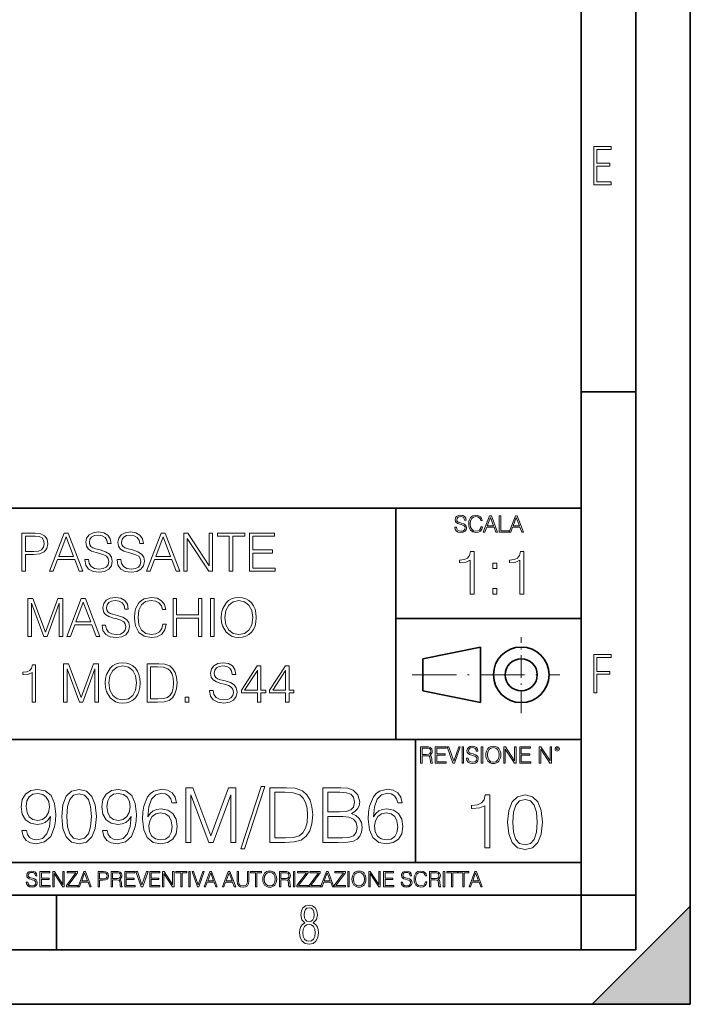
# Model space of a CAD drawing. Extents: x 0 to 420, y 0 to 297.
# Drawn here: x 359 to 420, y 0 to 90 of the extents above; entities that cross this region are included whole.
import ezdxf

# ---------------------------------------------------------------- set-up
doc = ezdxf.new("R2010")
doc.units = 0
doc.linetypes.add('DASHDOT', pattern=[18.5, 12, -3, 0.5, -3])

msp = doc.modelspace()

# ---------------------------------------------------------------- linework, layer by layer
at = {"color": 7, "lineweight": 35}
for p, q in [((420, 0), (420, 297)), ((420, 0), (420, 297)), ((415, 4.99976), (415, 292)), ((410, 9.99976), (410, 287)), ((410, 56.166401), (415, 56.166401)), ((234.999802, 45.500252), (410, 45.500252)), ((393, 24.300249), (393, 45.500252)), ((393, 35.384029), (410, 35.384029)), ((395.458008, 31.689131), (400.769989, 32.769131)), ((400.769989, 27.67433), (400.769989, 32.769131)), ((395.458008, 28.75433), (395.458008, 31.689131)), ((395.458008, 28.75433), (400.769989, 27.67433)), ((254.999802, 24.300249), (410, 24.300249)), ((394.799988, 24.300249), (394.799988, 13.00025)), ((234.999802, 13.00025), (410, 13.00025)), ((25.000401, 9.99976), (410, 9.99976)), ((234.999802, 10.00025), (410, 10.00025)), ((361.875, 4.99976), (361.875, 9.99976)), ((410, 9.99976), (415, 9.99976)), ((410, 4.99976), (410, 9.99976)), ((411, 0), (420, 9)), ((420, 0), (420, 9)), ((267.5, 4.99976), (415, 4.99976)), ((0, 0), (420, 0)), ((0, 0), (420, 0)), ((411, 0), (420, 0))]:
    msp.add_line(p, q, dxfattribs=at)
at = {"color": 7, "linetype": 'DASHDOT', "lineweight": 18, "ltscale": 0.173997}
msp.add_line((404.497986, 26.70113), (404.497986, 33.66103), dxfattribs=at)
at = {"color": 7, "linetype": 'DASHDOT', "lineweight": 18, "ltscale": 0.338425}
msp.add_line((394.484009, 30.221729), (408.020996, 30.221729), dxfattribs=at)
at = {"color": 7, "lineweight": 18}
for points in [[(411.14386, 75.172127), (412.75058, 75.172127), (412.75058, 75.444611), (411.43515, 75.444611), (411.43515, 76.868103), (412.619019, 76.868103), (412.619019, 77.135887), (411.43515, 77.135887), (411.43515, 78.399643), (412.75058, 78.399643), (412.75058, 78.672127), (411.14386, 78.672127)], [(398.408203, 43.764439), (398.408203, 43.754005), (398.443665, 43.545383), (398.552155, 43.393089), (398.727417, 43.301292), (398.967316, 43.267914), (399.18219, 43.29921), (399.34494, 43.384743), (399.447144, 43.520348), (399.484711, 43.701851), (399.455505, 43.862492), (399.369965, 43.98349), (399.223938, 44.0732), (399.013214, 44.142044), (398.837982, 44.185856), (398.723236, 44.223408), (398.646027, 44.275562), (398.600159, 44.346497), (398.585541, 44.442463), (398.606415, 44.561378), (398.673157, 44.651085), (398.781647, 44.705326), (398.929779, 44.726189), (399.084137, 44.703239), (399.200989, 44.638569), (399.271912, 44.534256), (399.299042, 44.392391), (399.440887, 44.392391), (399.403351, 44.584328), (399.303192, 44.728275), (399.146729, 44.817986), (398.936035, 44.849277), (398.729492, 44.817986), (398.575104, 44.736622), (398.477051, 44.60936), (398.443665, 44.446636), (398.468719, 44.288082), (398.543823, 44.177509), (398.671082, 44.098236), (398.85257, 44.039822), (398.994446, 44.004353), (399.150909, 43.954285), (399.259399, 43.893784), (399.321991, 43.808247), (399.342834, 43.687248), (399.31781, 43.564159), (399.244781, 43.47028), (399.12796, 43.409779), (398.969421, 43.391003), (398.789978, 43.416039), (398.658569, 43.489056), (398.577209, 43.605885), (398.550079, 43.764439)], [(400.796936, 43.799904), (400.755219, 43.626747), (400.661346, 43.497398), (400.521576, 43.418121), (400.342133, 43.391003), (400.125183, 43.434814), (399.962463, 43.564159), (399.858154, 43.776955), (399.822662, 44.064854), (399.858154, 44.348583), (399.960358, 44.555119), (400.121002, 44.682381), (400.337982, 44.726189), (400.509033, 44.701157), (400.644653, 44.630222), (400.738525, 44.517567), (400.782349, 44.371529), (400.917938, 44.371529), (400.867889, 44.567635), (400.748962, 44.717846), (400.56955, 44.813812), (400.337982, 44.849277), (400.066772, 44.795036), (399.954102, 44.730362), (399.858154, 44.640656), (399.726715, 44.394478), (399.691254, 44.23801), (399.680817, 44.062767), (399.691254, 43.883354), (399.726715, 43.726887), (399.856049, 43.476536), (400.062592, 43.320068), (400.333801, 43.267914), (400.57373, 43.305466), (400.757294, 43.407692), (400.878296, 43.574589), (400.932556, 43.799904)], [(401.020172, 43.309639), (401.164124, 43.309639), (401.335205, 43.768608), (402.011139, 43.768608), (402.180115, 43.309639), (402.324066, 43.309639), (401.754517, 44.809639), (401.589722, 44.809639)], [(401.381104, 43.891697), (401.671082, 44.663601), (401.963135, 43.891697)], [(402.482605, 43.309639), (403.390137, 43.309639), (403.390137, 43.432728), (402.6203, 43.432728), (402.6203, 44.809639), (402.482605, 44.809639)], [(403.390137, 43.309639), (403.534088, 43.309639), (403.705139, 43.768608), (404.381104, 43.768608), (404.550079, 43.309639), (404.694031, 43.309639), (404.124481, 44.809639), (403.959656, 44.809639)], [(403.751038, 43.891697), (404.041046, 44.663601), (404.333099, 43.891697)], [(358.716064, 39.726517), (359.037323, 39.726517), (359.037323, 41.245293), (359.782104, 41.245293), (360.351654, 41.303707), (360.760559, 41.488686), (361.003937, 41.800232), (361.0867, 42.243206), (361.013672, 42.671577), (360.794617, 42.978256), (360.43927, 43.163235), (359.937897, 43.226517), (358.716064, 43.226517)], [(359.037323, 41.532497), (359.037323, 42.939312), (359.923279, 42.939312), (360.293243, 42.8955), (360.551239, 42.768936), (360.702148, 42.554749), (360.755676, 42.248074), (360.692413, 41.912193), (360.517151, 41.693138), (360.215363, 41.566574), (359.786987, 41.532497)], [(361.242462, 39.726517), (361.578369, 39.726517), (361.977509, 40.797447), (363.554718, 40.797447), (363.949005, 39.726517), (364.284882, 39.726517), (362.955963, 43.226517), (362.571411, 43.226517)], [(362.084625, 41.084652), (362.761261, 42.885765), (363.442749, 41.084652)], [(364.484467, 40.787712), (364.484467, 40.763374), (364.56723, 40.276585), (364.820374, 39.92123), (365.229248, 39.707047), (365.789062, 39.629158), (366.290466, 39.702179), (366.670166, 39.90176), (366.908691, 40.21817), (366.996277, 40.641678), (366.928162, 41.016502), (366.728577, 41.29884), (366.387817, 41.50816), (365.896149, 41.668797), (365.487244, 41.771023), (365.219513, 41.858646), (365.039398, 41.980343), (364.932312, 42.145851), (364.898254, 42.36977), (364.94693, 42.64724), (365.102692, 42.85656), (365.355835, 42.983124), (365.701447, 43.031803), (366.061646, 42.978256), (366.334259, 42.827351), (366.499756, 42.583958), (366.563049, 42.252941), (366.894073, 42.252941), (366.806458, 42.700787), (366.572784, 43.036671), (366.207703, 43.245987), (365.716034, 43.319008), (365.234131, 43.245987), (364.873901, 43.056141), (364.645111, 42.759201), (364.56723, 42.379509), (364.625641, 42.009548), (364.800873, 41.751553), (365.097839, 41.566574), (365.521332, 41.430271), (365.852356, 41.347519), (366.217438, 41.23069), (366.470581, 41.08952), (366.616608, 40.889938), (366.665283, 40.607601), (366.606873, 40.320396), (366.436493, 40.101341), (366.163879, 39.960175), (365.793945, 39.916363), (365.375305, 39.974777), (365.068604, 40.145153), (364.878784, 40.417755), (364.815491, 40.787712)], [(367.434387, 40.787712), (367.434387, 40.763374), (367.517151, 40.276585), (367.770294, 39.92123), (368.179199, 39.707047), (368.738983, 39.629158), (369.240387, 39.702179), (369.620087, 39.90176), (369.858612, 40.21817), (369.946228, 40.641678), (369.878082, 41.016502), (369.678497, 41.29884), (369.337738, 41.50816), (368.846069, 41.668797), (368.437195, 41.771023), (368.169434, 41.858646), (367.989349, 41.980343), (367.882263, 42.145851), (367.848175, 42.36977), (367.896851, 42.64724), (368.052612, 42.85656), (368.305756, 42.983124), (368.651367, 43.031803), (369.011597, 42.978256), (369.28418, 42.827351), (369.449707, 42.583958), (369.513, 42.252941), (369.843994, 42.252941), (369.756378, 42.700787), (369.522705, 43.036671), (369.157623, 43.245987), (368.665955, 43.319008), (368.184052, 43.245987), (367.823822, 43.056141), (367.595032, 42.759201), (367.517151, 42.379509), (367.575562, 42.009548), (367.750824, 41.751553), (368.04776, 41.566574), (368.471252, 41.430271), (368.802277, 41.347519), (369.167358, 41.23069), (369.420502, 41.08952), (369.566528, 40.889938), (369.615204, 40.607601), (369.556793, 40.320396), (369.386414, 40.101341), (369.113831, 39.960175), (368.743866, 39.916363), (368.325226, 39.974777), (368.018555, 40.145153), (367.828705, 40.417755), (367.765411, 40.787712)], [(370.14093, 39.726517), (370.476807, 39.726517), (370.875977, 40.797447), (372.453186, 40.797447), (372.847473, 39.726517), (373.18335, 39.726517), (371.854431, 43.226517), (371.469849, 43.226517)], [(370.983093, 41.084652), (371.659729, 42.885765), (372.341217, 41.084652)], [(373.553314, 39.726517), (373.874603, 39.726517), (373.874603, 42.729996), (375.841217, 39.726517), (376.196564, 39.726517), (376.196564, 43.226517), (375.875305, 43.226517), (375.875305, 40.223042), (373.908661, 43.226517), (373.553314, 43.226517)], [(377.725098, 39.726517), (378.046356, 39.726517), (378.046356, 42.939312), (379.13678, 42.939312), (379.13678, 43.226517), (376.634674, 43.226517), (376.634674, 42.939312), (377.725098, 42.939312)], [(379.570007, 39.726517), (381.921204, 39.726517), (381.921204, 40.013721), (379.891296, 40.013721), (379.891296, 41.381592), (381.692383, 41.381592), (381.692383, 41.668797), (379.891296, 41.668797), (379.891296, 42.939312), (381.862762, 42.939312), (381.862762, 43.226517), (379.570007, 43.226517)], [(399.803375, 37.6278), (400.170563, 37.6278), (400.170563, 41.516533), (399.84787, 41.516533), (399.764435, 41.166046), (399.580841, 40.926826), (399.274872, 40.787743), (398.86319, 40.748802), (398.840942, 40.748802), (398.840942, 40.509579), (398.896545, 40.509579), (399.441772, 40.55965), (399.803375, 40.726547)], [(404.370819, 37.6278), (404.738007, 37.6278), (404.738007, 41.516533), (404.415344, 41.516533), (404.331879, 41.166046), (404.148285, 40.926826), (403.842316, 40.787743), (403.430634, 40.748802), (403.408386, 40.748802), (403.408386, 40.509579), (403.46402, 40.509579), (404.009216, 40.55965), (404.370819, 40.726547)], [(401.906311, 39.964378), (402.273468, 39.964378), (402.273468, 40.459511), (401.906311, 40.459511)], [(401.906311, 37.6278), (402.273468, 37.6278), (402.273468, 38.122932), (401.906311, 38.122932)], [(359.256378, 33.726517), (359.577637, 33.726517), (359.577637, 36.778671), (360.716736, 33.726517), (361.013672, 33.726517), (362.128418, 36.778671), (362.128418, 33.726517), (362.449707, 33.726517), (362.449707, 37.226517), (361.996979, 37.226517), (360.862762, 34.145153), (359.709076, 37.226517), (359.256378, 37.226517)], [(362.814789, 33.726517), (363.150665, 33.726517), (363.549835, 34.797447), (365.127014, 34.797447), (365.521332, 33.726517), (365.857208, 33.726517), (364.528259, 37.226517), (364.143707, 37.226517)], [(366.056793, 34.787712), (366.056793, 34.763374), (366.139526, 34.276585), (366.39267, 33.92123), (366.801575, 33.707047), (367.361389, 33.629158), (367.862762, 33.702179), (368.242462, 33.90176), (368.480988, 34.21817), (368.568604, 34.641678), (368.500458, 35.016502), (368.300873, 35.29884), (367.960114, 35.50816), (367.468475, 35.668797), (367.05957, 35.771023), (366.79184, 35.858646), (366.611725, 35.980343), (366.504639, 36.145851), (366.470551, 36.36977), (366.519226, 36.64724), (366.674988, 36.85656), (366.928131, 36.983124), (367.273743, 37.031803), (367.633972, 36.978256), (367.906586, 36.827351), (368.072083, 36.583958), (368.135376, 36.252941), (368.46637, 36.252941), (368.378754, 36.700787), (368.145111, 37.036671), (367.780029, 37.245987), (367.288361, 37.319008), (366.806427, 37.245987), (366.446228, 37.056141), (366.217438, 36.759201), (366.139526, 36.379509), (366.197937, 36.009548), (366.373199, 35.751553), (366.670135, 35.566574), (367.093628, 35.430271), (367.424652, 35.347519), (367.789734, 35.23069), (368.042877, 35.08952), (368.188904, 34.889938), (368.23761, 34.607601), (368.179169, 34.320396), (368.008789, 34.101341), (367.736206, 33.960175), (367.366241, 33.916363), (366.947601, 33.974777), (366.64093, 34.145153), (366.45108, 34.417755), (366.387787, 34.787712)], [(371.630493, 34.870468), (371.533142, 34.466434), (371.314087, 34.164627), (370.987946, 33.979645), (370.569305, 33.916363), (370.063049, 34.018589), (369.68335, 34.320396), (369.439941, 34.816921), (369.357208, 35.488686), (369.439941, 36.150719), (369.678467, 36.632637), (370.053314, 36.929577), (370.55957, 37.031803), (370.95874, 36.973389), (371.275146, 36.80788), (371.494202, 36.545013), (371.596436, 36.204262), (371.912842, 36.204262), (371.796021, 36.661842), (371.518524, 37.012329), (371.099915, 37.236252), (370.55957, 37.319008), (369.926758, 37.19244), (369.663879, 37.041538), (369.439941, 36.832218), (369.13327, 36.257809), (369.050537, 35.892719), (369.026184, 35.483818), (369.050537, 35.065182), (369.13327, 34.700092), (369.435089, 34.115948), (369.916992, 33.750854), (370.549835, 33.629158), (371.109619, 33.716782), (371.538025, 33.955307), (371.820343, 34.344738), (371.946899, 34.870468)], [(372.565125, 33.726517), (372.886414, 33.726517), (372.886414, 35.420536), (374.891968, 35.420536), (374.891968, 33.726517), (375.213257, 33.726517), (375.213257, 37.226517), (374.891968, 37.226517), (374.891968, 35.707741), (372.886414, 35.707741), (372.886414, 37.226517), (372.565125, 37.226517)], [(376.016449, 33.726517), (376.337708, 33.726517), (376.337708, 37.226517), (376.016449, 37.226517)], [(376.994873, 35.474083), (377.019226, 35.060314), (377.106842, 34.700092), (377.428131, 34.120815), (377.934387, 33.755726), (378.245941, 33.663235), (378.596436, 33.629158), (378.942047, 33.663235), (379.253571, 33.755726), (379.531067, 33.906628), (379.764709, 34.120815), (379.949677, 34.383678), (380.085999, 34.700092), (380.168732, 35.060314), (380.20282, 35.474083), (380.173615, 35.882984), (380.085999, 36.243206), (379.949677, 36.55962), (379.764709, 36.827351), (379.531067, 37.036671), (379.253571, 37.187572), (378.942047, 37.284931), (378.596436, 37.319008), (378.245941, 37.284931), (377.934387, 37.187572), (377.661804, 37.036671), (377.428131, 36.827351), (377.106842, 36.243206), (377.019226, 35.878117)], [(377.325897, 35.474083), (377.418396, 36.126377), (377.676392, 36.618034), (378.080414, 36.924709), (378.596436, 37.031803), (379.117279, 36.924709), (379.516449, 36.618034), (379.779297, 36.131245), (379.871796, 35.474083), (379.779297, 34.812054), (379.516449, 34.325264), (379.117279, 34.018589), (378.596436, 33.916363), (378.075562, 34.018589), (377.676392, 34.325264), (377.413513, 34.812054)], [(363.656921, 35.084652), (364.333557, 36.885765), (365.015076, 35.084652)], [(411.14386, 28.569124), (411.43515, 28.569124), (411.43515, 30.265097), (412.619019, 30.265097), (412.619019, 30.532883), (411.43515, 30.532883), (411.43515, 31.79664), (412.75058, 31.79664), (412.75058, 32.069122), (411.14386, 32.069122)], [(359.636047, 27.726517), (359.957336, 27.726517), (359.957336, 31.12916), (359.674988, 31.12916), (359.60199, 30.822483), (359.441345, 30.613165), (359.173584, 30.491468), (358.813385, 30.457394), (358.793915, 30.457394), (358.793915, 30.248074), (358.84259, 30.248074), (359.319641, 30.291885), (359.636047, 30.437922)], [(362.53244, 27.726517), (362.853699, 27.726517), (362.853699, 30.778673), (363.992798, 27.726517), (364.289734, 27.726517), (365.40448, 30.778673), (365.40448, 27.726517), (365.725769, 27.726517), (365.725769, 31.226517), (365.273041, 31.226517), (364.138824, 28.145153), (362.985138, 31.226517), (362.53244, 31.226517)], [(366.353699, 29.474083), (366.378052, 29.060314), (366.465668, 28.70009), (366.786957, 28.120815), (367.293213, 27.755724), (367.604767, 27.663235), (367.955261, 27.62916), (368.300873, 27.663235), (368.612396, 27.755724), (368.889893, 27.906628), (369.123535, 28.120815), (369.308502, 28.38368), (369.444824, 28.70009), (369.527557, 29.060314), (369.561646, 29.474083), (369.53244, 29.882984), (369.444824, 30.243206), (369.308502, 30.559618), (369.123535, 30.827351), (368.889893, 31.036671), (368.612396, 31.187574), (368.300873, 31.284931), (367.955261, 31.319006), (367.604767, 31.284931), (367.293213, 31.187574), (367.02063, 31.036671), (366.786957, 30.827351), (366.465668, 30.243206), (366.378052, 29.878117)], [(366.684723, 29.474083), (366.777222, 30.126377), (367.035217, 30.618032), (367.43924, 30.924709), (367.955261, 31.031801), (368.476105, 30.924709), (368.875275, 30.618032), (369.138123, 30.131245), (369.230621, 29.474083), (369.138123, 28.812052), (368.875275, 28.325266), (368.476105, 28.018589), (367.955261, 27.916365), (367.434387, 28.018589), (367.035217, 28.325266), (366.772339, 28.812052)], [(371.012268, 31.226517), (370.189606, 31.226517), (370.189606, 27.726517), (371.153442, 27.726517), (371.747314, 27.750856), (372.200043, 27.87742), (372.511566, 28.120815), (372.745239, 28.471302), (372.886414, 28.924013), (372.935089, 29.483818), (372.886414, 30.004681), (372.759827, 30.437922), (372.550537, 30.783541), (372.273041, 31.036671), (371.810608, 31.197309), (371.250793, 31.226517)], [(370.510864, 28.013721), (370.510864, 30.939312), (371.153442, 30.939312), (371.688904, 30.914972), (372.097809, 30.783541), (372.316864, 30.574223), (372.472626, 30.287018), (372.570007, 29.921926), (372.604065, 29.474083), (372.570007, 29.006767), (372.472626, 28.631941), (372.307129, 28.344736), (372.073486, 28.145153), (371.693787, 28.033194), (371.1875, 28.013721)], [(375.92395, 28.787712), (375.92395, 28.763374), (376.006714, 28.276587), (376.259827, 27.921232), (376.668732, 27.707045), (377.228546, 27.62916), (377.729919, 27.702177), (378.109619, 27.90176), (378.348145, 28.218172), (378.43576, 28.641676), (378.367615, 29.016502), (378.16803, 29.29884), (377.827271, 29.508158), (377.335632, 29.668798), (376.926727, 29.771023), (376.658997, 29.858644), (376.478882, 29.980341), (376.371796, 30.145849), (376.337708, 30.369772), (376.386414, 30.64724), (376.542175, 30.856558), (376.795288, 30.983124), (377.14093, 31.031801), (377.501129, 30.978256), (377.773743, 30.827351), (377.93924, 30.583958), (378.002533, 30.252943), (378.333557, 30.252943), (378.245911, 30.700787), (378.012268, 31.036671), (377.647186, 31.245989), (377.155518, 31.319006), (376.673584, 31.245989), (376.313385, 31.056141), (376.084595, 30.759201), (376.006714, 30.379507), (376.065125, 30.009548), (376.240356, 29.751553), (376.537292, 29.566572), (376.960815, 29.430271), (377.291809, 29.347519), (377.656921, 29.23069), (377.910034, 29.089521), (378.056091, 28.889938), (378.104767, 28.607601), (378.046326, 28.320396), (377.875977, 28.101343), (377.603363, 27.960175), (377.233398, 27.916365), (376.814758, 27.974779), (376.508087, 28.145153), (376.318237, 28.417755), (376.254974, 28.787712)], [(380.300171, 27.726517), (380.62146, 27.726517), (380.62146, 28.568659), (381.069275, 28.568659), (381.069275, 28.826656), (380.62146, 28.826656), (380.62146, 31.031801), (380.275818, 31.031801), (378.83493, 28.826656), (378.83493, 28.568659), (380.300171, 28.568659)], [(382.889862, 27.726517), (383.211151, 27.726517), (383.211151, 28.568659), (383.658997, 28.568659), (383.658997, 28.826656), (383.211151, 28.826656), (383.211151, 31.031801), (382.86554, 31.031801), (381.424652, 28.826656), (381.424652, 28.568659), (382.889862, 28.568659)], [(380.300171, 28.826656), (379.127014, 28.826656), (380.300171, 30.627769)], [(382.889862, 28.826656), (381.716705, 28.826656), (382.889862, 30.627769)], [(373.679871, 27.726517), (374.00116, 27.726517), (374.00116, 28.159758), (373.679871, 28.159758)], [(395.266907, 22.126818), (395.404602, 22.126818), (395.404602, 22.798584), (395.842712, 22.798584), (395.990814, 22.783981), (396.080536, 22.733912), (396.126434, 22.635859), (396.149384, 22.479391), (396.166077, 22.281199), (396.178589, 22.187319), (396.199463, 22.126818), (396.351746, 22.126818), (396.351746, 22.14768), (396.320465, 22.195663), (396.303772, 22.285372), (396.284973, 22.510685), (396.270386, 22.637943), (396.243256, 22.735996), (396.189026, 22.809015), (396.097229, 22.859085), (396.199463, 22.913326), (396.276642, 22.992603), (396.32254, 23.099001), (396.339233, 23.228348), (396.291229, 23.428625), (396.15564, 23.566317), (395.980408, 23.618473), (395.767609, 23.626818), (395.266907, 23.626818)], [(395.404602, 22.921671), (395.404602, 23.503731), (395.794708, 23.503731), (395.957458, 23.495384), (396.084717, 23.451574), (396.166077, 23.355608), (396.197357, 23.224174), (396.172333, 23.084398), (396.10141, 22.990517), (395.978302, 22.936275), (395.80307, 22.921671)], [(396.616699, 22.126818), (397.624359, 22.126818), (397.624359, 22.249905), (396.754395, 22.249905), (396.754395, 22.836136), (397.526306, 22.836136), (397.526306, 22.959225), (396.754395, 22.959225), (396.754395, 23.503731), (397.599304, 23.503731), (397.599304, 23.626818), (396.616699, 23.626818)], [(398.231445, 22.126818), (398.379547, 22.126818), (398.899017, 23.626818), (398.759247, 23.626818), (398.306549, 22.302061), (397.853821, 23.626818), (397.709869, 23.626818)], [(399.07428, 22.126818), (399.211975, 22.126818), (399.211975, 23.626818), (399.07428, 23.626818)], [(399.48526, 22.581615), (399.48526, 22.571184), (399.520721, 22.362562), (399.629211, 22.210266), (399.804443, 22.118473), (400.044373, 22.085093), (400.259247, 22.116386), (400.421967, 22.201921), (400.5242, 22.337526), (400.561768, 22.51903), (400.532562, 22.679668), (400.447021, 22.800671), (400.300964, 22.890379), (400.090271, 22.959225), (399.915039, 23.003035), (399.800293, 23.040586), (399.723083, 23.092743), (399.677185, 23.163673), (399.662598, 23.259642), (399.683441, 23.378555), (399.750214, 23.468264), (399.858704, 23.522507), (400.006836, 23.543369), (400.161194, 23.52042), (400.278046, 23.455748), (400.348969, 23.351435), (400.376099, 23.209572), (400.517944, 23.209572), (400.480408, 23.401505), (400.380249, 23.545454), (400.223785, 23.635162), (400.013092, 23.666456), (399.806549, 23.635162), (399.652161, 23.553799), (399.554108, 23.42654), (399.520721, 23.263813), (399.545776, 23.105261), (399.62088, 22.99469), (399.748138, 22.915413), (399.929626, 22.856998), (400.071503, 22.821533), (400.227966, 22.771463), (400.336456, 22.710962), (400.399017, 22.625427), (400.419891, 22.504425), (400.394867, 22.381338), (400.321838, 22.287458), (400.205017, 22.226957), (400.046448, 22.208181), (399.867035, 22.233215), (399.735596, 22.306234), (399.654236, 22.423063), (399.627136, 22.581615)], [(400.832977, 22.126818), (400.970673, 22.126818), (400.970673, 23.626818), (400.832977, 23.626818)], [(401.252289, 22.875774), (401.262726, 22.698444), (401.300293, 22.544064), (401.437988, 22.295803), (401.654938, 22.139336), (401.788452, 22.099697), (401.93866, 22.085093), (402.086792, 22.099697), (402.220306, 22.139336), (402.339233, 22.204008), (402.439362, 22.295803), (402.518646, 22.408459), (402.577057, 22.544064), (402.612518, 22.698444), (402.627136, 22.875774), (402.614624, 23.051018), (402.577057, 23.205399), (402.518646, 23.341003), (402.439362, 23.455748), (402.339233, 23.545454), (402.220306, 23.610128), (402.086792, 23.651852), (401.93866, 23.666456), (401.788452, 23.651852), (401.654938, 23.610128), (401.538116, 23.545454), (401.437988, 23.455748), (401.300293, 23.205399), (401.262726, 23.048931)], [(401.394165, 22.875774), (401.433807, 23.155329), (401.544373, 23.366039), (401.717529, 23.497471), (401.93866, 23.543369), (402.161896, 23.497471), (402.332977, 23.366039), (402.445618, 23.157415), (402.48526, 22.875774), (402.445618, 22.592047), (402.332977, 22.383425), (402.161896, 22.251991), (401.93866, 22.208181), (401.715454, 22.251991), (401.544373, 22.383425), (401.431702, 22.592047)], [(402.89624, 22.126818), (403.033936, 22.126818), (403.033936, 23.414022), (403.87677, 22.126818), (404.029083, 22.126818), (404.029083, 23.626818), (403.891388, 23.626818), (403.891388, 22.339613), (403.048553, 23.626818), (402.89624, 23.626818)], [(404.36496, 22.126818), (405.37262, 22.126818), (405.37262, 22.249905), (404.502655, 22.249905), (404.502655, 22.836136), (405.274567, 22.836136), (405.274567, 22.959225), (404.502655, 22.959225), (404.502655, 23.503731), (405.347565, 23.503731), (405.347565, 23.626818), (404.36496, 23.626818)], [(406.148682, 22.126818), (406.286377, 22.126818), (406.286377, 23.414022), (407.129211, 22.126818), (407.281494, 22.126818), (407.281494, 23.626818), (407.143829, 23.626818), (407.143829, 22.339613), (406.300964, 23.626818), (406.148682, 23.626818)], [(407.596527, 23.428625), (407.611145, 23.351435), (407.652863, 23.288849), (407.792633, 23.232519), (407.932404, 23.288849), (407.974121, 23.351435), (407.990814, 23.428625), (407.974121, 23.503731), (407.932404, 23.568403), (407.867737, 23.610128), (407.792633, 23.626818), (407.715454, 23.610128), (407.652863, 23.568403)], [(407.692505, 23.430712), (407.72171, 23.501644), (407.792633, 23.532938), (407.861481, 23.501644), (407.892761, 23.430712), (407.863556, 23.359779), (407.792633, 23.330572), (407.719604, 23.357695)], [(380.648865, 19.984554), (378.778198, 14.268282), (379.118958, 14.268282), (380.982635, 19.984554)], [(359.118958, 15.944221), (358.694733, 15.944221), (358.826874, 15.422663), (359.105042, 15.033234), (359.508362, 14.796794), (360.036896, 14.713345), (360.794891, 14.887197), (361.351227, 15.4018), (361.691956, 16.264109), (361.775421, 16.813484), (361.810181, 17.45326), (361.698914, 18.426836), (361.379028, 19.136154), (360.850525, 19.567308), (360.141205, 19.713345), (359.51532, 19.595125), (359.04245, 19.28219), (358.743439, 18.77454), (358.639099, 18.120855), (358.736481, 17.439352), (359.035492, 16.931704), (359.494476, 16.611814), (360.099487, 16.500549), (360.502808, 16.542274), (360.843567, 16.688309), (361.121735, 16.917795), (361.337311, 17.237684), (361.233002, 16.29888), (360.989594, 15.624332), (360.600159, 15.21404), (360.071655, 15.081912), (359.703094, 15.137545), (359.417969, 15.304443), (359.223267, 15.568699)], [(359.112, 18.141718), (359.174591, 18.649366), (359.383209, 19.031841), (359.710052, 19.261328), (360.175964, 19.344776), (360.614075, 19.254374), (360.947876, 18.997072), (361.163452, 18.593735), (361.23996, 18.072176), (361.156494, 17.585388), (360.93396, 17.209867), (360.593231, 16.952566), (360.162048, 16.869116), (359.71701, 16.952566), (359.383209, 17.195959), (359.181519, 17.592342)], [(362.359558, 17.216822), (362.463867, 16.131981), (362.769836, 15.346168), (363.270538, 14.873289), (363.952057, 14.713345), (364.626587, 14.866335), (365.134247, 15.346168), (365.440216, 16.125027), (365.551483, 17.209867), (365.440216, 18.287754), (365.134247, 19.073566), (364.626587, 19.546446), (363.952057, 19.713345), (363.270538, 19.5534), (362.769836, 19.080521), (362.463867, 18.294708)], [(362.832428, 17.216822), (362.89502, 18.134764), (363.103638, 18.788448), (363.451355, 19.170925), (363.952057, 19.303053), (364.445801, 19.170925), (364.800446, 18.788448), (365.009064, 18.134764), (365.078613, 17.216822), (365.009064, 16.284971), (364.800446, 15.63824), (364.445801, 15.248811), (363.952057, 15.123636), (363.451355, 15.248811), (363.103638, 15.63824), (362.89502, 16.291925)], [(366.518127, 15.944221), (366.093903, 15.944221), (366.226044, 15.422663), (366.504211, 15.033234), (366.907532, 14.796794), (367.436066, 14.713345), (368.194061, 14.887197), (368.750366, 15.4018), (369.091125, 16.264109), (369.174591, 16.813484), (369.209351, 17.45326), (369.098083, 18.426836), (368.778198, 19.136154), (368.249695, 19.567308), (367.540375, 19.713345), (366.91449, 19.595125), (366.44162, 19.28219), (366.142578, 18.77454), (366.038269, 18.120855), (366.135651, 17.439352), (366.434662, 16.931704), (366.893646, 16.611814), (367.498627, 16.500549), (367.901978, 16.542274), (368.242737, 16.688309), (368.520905, 16.917795), (368.736481, 17.237684), (368.632172, 16.29888), (368.388763, 15.624332), (367.999329, 15.21404), (367.470825, 15.081912), (367.102264, 15.137545), (366.817139, 15.304443), (366.622437, 15.568699)], [(366.511169, 18.141718), (366.57373, 18.649366), (366.782379, 19.031841), (367.109222, 19.261328), (367.575134, 19.344776), (368.013245, 19.254374), (368.347046, 18.997072), (368.562622, 18.593735), (368.639099, 18.072176), (368.555664, 17.585388), (368.33313, 17.209867), (367.992371, 16.952566), (367.561218, 16.869116), (367.11615, 16.952566), (366.782379, 17.195959), (366.580688, 17.592342)], [(370.252472, 17.189005), (370.349823, 18.120855), (370.593231, 18.802357), (370.989594, 19.212648), (371.525055, 19.35173), (371.87973, 19.289145), (372.164856, 19.122246), (372.366516, 18.844082), (372.470825, 18.482468), (372.89502, 18.482468), (372.755951, 18.997072), (372.477783, 19.386501), (372.067474, 19.629894), (371.552887, 19.720299), (370.794891, 19.539492), (370.488892, 19.323914), (370.238556, 19.024887), (369.890839, 18.162579), (369.807404, 17.613205), (369.779602, 16.980381), (369.883911, 15.999853), (370.203796, 15.290535), (370.7323, 14.852427), (371.448578, 14.713345), (372.067474, 14.831564), (372.540375, 15.144499), (372.839386, 15.645194), (372.950653, 16.305834), (372.846344, 16.980381), (372.547333, 17.488031), (372.088348, 17.80792), (371.490295, 17.92614), (371.080017, 17.87746), (370.739258, 17.731424), (370.46109, 17.50194)], [(373.750366, 14.852427), (374.209351, 14.852427), (374.209351, 19.212648), (375.836609, 14.852427), (376.260803, 14.852427), (377.853302, 19.212648), (377.853302, 14.852427), (378.312256, 14.852427), (378.312256, 19.852427), (377.665527, 19.852427), (376.045227, 15.45048), (374.397125, 19.852427), (373.750366, 19.852427)], [(382.630768, 19.852427), (381.455536, 19.852427), (381.455536, 14.852427), (382.832428, 14.852427), (383.680847, 14.887197), (384.327576, 15.068004), (384.772644, 15.415709), (385.106445, 15.916405), (385.308105, 16.563135), (385.377625, 17.362858), (385.308105, 18.106947), (385.127289, 18.725863), (384.828278, 19.219603), (384.431885, 19.581217), (383.77124, 19.810701), (382.971527, 19.852427)], [(381.91449, 15.262718), (381.91449, 19.442135), (382.832428, 19.442135), (383.597382, 19.407364), (384.181519, 19.219603), (384.494476, 18.920576), (384.71701, 18.510284), (384.856079, 17.988728), (384.904755, 17.348949), (384.856079, 16.681356), (384.71701, 16.145889), (384.48056, 15.735598), (384.146759, 15.45048), (383.60434, 15.290535), (382.881104, 15.262718)], [(386.302551, 14.852427), (387.686401, 14.852427), (388.583496, 14.866335), (389.125916, 14.963692), (389.452759, 15.151453), (389.703094, 15.436571), (389.856079, 15.784276), (389.911713, 16.201523), (389.842163, 16.667448), (389.647461, 17.049923), (389.341492, 17.328087), (388.938141, 17.494986), (389.251068, 17.668839), (389.487518, 17.919186), (389.626587, 18.218212), (389.68222, 18.572872), (389.522278, 19.205694), (389.077209, 19.650757), (388.590424, 19.810701), (387.957611, 19.852427), (386.302551, 19.852427)], [(387.874176, 19.442135), (388.458313, 19.40041), (388.875549, 19.261328), (389.125916, 18.983164), (389.209351, 18.545055), (389.118958, 18.093039), (388.868591, 17.821829), (388.437439, 17.682747), (387.832428, 17.647976), (386.761505, 17.647976), (386.761505, 19.442135)], [(390.947876, 17.189005), (391.045227, 18.120855), (391.288635, 18.802357), (391.684998, 19.212648), (392.22049, 19.35173), (392.575134, 19.289145), (392.86026, 19.122246), (393.06192, 18.844082), (393.166229, 18.482468), (393.590424, 18.482468), (393.451355, 18.997072), (393.173187, 19.386501), (392.762909, 19.629894), (392.248291, 19.720299), (391.490295, 19.539492), (391.184326, 19.323914), (390.93396, 19.024887), (390.586273, 18.162579), (390.502808, 17.613205), (390.475006, 16.980381), (390.579315, 15.999853), (390.8992, 15.290535), (391.427704, 14.852427), (392.143982, 14.713345), (392.762909, 14.831564), (393.235779, 15.144499), (393.53479, 15.645194), (393.646057, 16.305834), (393.541748, 16.980381), (393.242737, 17.488031), (392.783752, 17.80792), (392.185699, 17.92614), (391.775421, 17.87746), (391.434662, 17.731424), (391.156494, 17.50194)], [(401.143829, 14.342888), (401.602814, 14.342888), (401.602814, 19.203806), (401.199463, 19.203806), (401.095154, 18.765697), (400.865662, 18.466671), (400.483185, 18.292818), (399.968597, 18.244139), (399.940765, 18.244139), (399.940765, 17.945114), (400.010315, 17.945114), (400.691803, 18.0077), (401.143829, 18.216324)], [(403.250916, 16.707283), (403.355225, 15.622443), (403.661224, 14.836629), (404.161896, 14.36375), (404.843414, 14.203806), (405.517944, 14.356796), (406.025604, 14.836629), (406.331604, 15.615489), (406.442841, 16.700329), (406.331604, 17.778215), (406.025604, 18.564028), (405.517944, 19.036907), (404.843414, 19.203806), (404.161896, 19.043861), (403.661224, 18.570982), (403.355225, 17.785168)], [(403.723785, 16.707283), (403.786377, 17.625225), (403.994995, 18.27891), (404.342712, 18.661385), (404.843414, 18.793514), (405.337158, 18.661385), (405.691803, 18.27891), (405.900421, 17.625225), (405.969971, 16.707283), (405.900421, 15.775433), (405.691803, 15.128701), (405.337158, 14.739272), (404.843414, 14.614098), (404.342712, 14.739272), (403.994995, 15.128701), (403.786377, 15.782387)], [(370.349823, 16.354513), (370.426331, 16.834347), (370.648865, 17.216822), (370.989594, 17.467169), (371.427704, 17.557573), (371.865814, 17.474123), (372.199615, 17.223776), (372.401276, 16.827393), (372.477783, 16.284971), (372.408234, 15.770369), (372.206573, 15.387893), (371.872772, 15.158407), (371.413788, 15.081912), (370.96875, 15.165361), (370.634949, 15.422663), (370.419373, 15.826001)], [(386.761505, 15.262718), (386.761505, 17.237684), (388.145386, 17.237684), (388.701691, 17.168142), (389.112, 16.980381), (389.355377, 16.660494), (389.438843, 16.222385), (389.355377, 15.749506), (389.112, 15.457434), (388.701691, 15.304443), (388.110596, 15.262718)], [(391.045227, 16.354513), (391.121735, 16.834347), (391.344269, 17.216822), (391.684998, 17.467169), (392.123108, 17.557573), (392.561218, 17.474123), (392.89502, 17.223776), (393.09668, 16.827393), (393.173187, 16.284971), (393.103638, 15.770369), (392.901978, 15.387893), (392.568176, 15.158407), (392.109222, 15.081912), (391.664154, 15.165361), (391.330353, 15.422663), (391.114777, 15.826001)], [(359.113892, 11.206307), (359.113892, 11.196571), (359.147003, 11.001857), (359.24826, 10.859715), (359.411804, 10.77404), (359.635742, 10.742886), (359.836304, 10.772093), (359.988159, 10.851926), (360.083588, 10.978491), (360.118622, 11.147893), (360.09137, 11.297823), (360.011536, 11.410758), (359.875244, 11.494485), (359.678589, 11.558742), (359.515015, 11.599631), (359.407898, 11.63468), (359.335876, 11.683359), (359.29303, 11.749562), (359.279419, 11.83913), (359.298889, 11.950118), (359.361176, 12.033846), (359.462433, 12.084472), (359.600677, 12.103943), (359.744781, 12.082524), (359.853821, 12.022162), (359.920013, 11.924806), (359.945312, 11.792399), (360.077728, 11.792399), (360.042694, 11.971537), (359.949219, 12.10589), (359.803192, 12.189617), (359.606537, 12.218824), (359.413757, 12.189617), (359.269653, 12.113679), (359.178162, 11.994903), (359.147003, 11.843025), (359.170349, 11.695042), (359.240479, 11.591843), (359.359253, 11.517851), (359.528625, 11.463331), (359.661041, 11.430229), (359.807068, 11.383498), (359.908325, 11.32703), (359.966736, 11.247197), (359.986206, 11.134263), (359.96286, 11.019381), (359.894714, 10.931759), (359.785675, 10.875292), (359.637695, 10.857768), (359.470215, 10.881133), (359.347565, 10.949284), (359.271606, 11.058324), (359.246307, 11.206307)], [(360.362, 10.781829), (361.30249, 10.781829), (361.30249, 10.89671), (360.49054, 10.89671), (360.49054, 11.443859), (361.210968, 11.443859), (361.210968, 11.558742), (360.49054, 11.558742), (360.49054, 12.066947), (361.279114, 12.066947), (361.279114, 12.181828), (360.362, 12.181828)], [(361.540039, 10.781829), (361.668549, 10.781829), (361.668549, 11.98322), (362.4552, 10.781829), (362.597351, 10.781829), (362.597351, 12.181828), (362.468842, 12.181828), (362.468842, 10.980438), (361.68219, 12.181828), (361.540039, 12.181828)], [(362.788177, 10.781829), (363.827942, 10.781829), (363.827942, 10.89671), (362.940063, 10.89671), (363.814331, 12.070842), (363.814331, 12.181828), (362.85437, 12.181828), (362.85437, 12.066947), (363.654663, 12.066947), (362.788177, 10.900605)], [(363.853271, 10.781829), (363.98761, 10.781829), (364.147278, 11.210201), (364.778137, 11.210201), (364.935852, 10.781829), (365.070221, 10.781829), (364.538635, 12.181828), (364.384827, 12.181828)], [(364.190125, 11.325084), (364.460754, 12.045528), (364.733368, 11.325084)], [(365.704987, 10.781829), (365.833496, 10.781829), (365.833496, 11.389339), (366.131409, 11.389339), (366.359253, 11.412705), (366.522797, 11.486697), (366.620148, 11.611315), (366.653259, 11.788505), (366.624023, 11.959854), (366.536438, 12.082524), (366.394287, 12.156516), (366.193726, 12.181828), (365.704987, 12.181828)], [(365.833496, 11.504221), (365.833496, 12.066947), (366.187866, 12.066947), (366.335876, 12.049423), (366.439087, 11.998796), (366.49942, 11.913122), (366.520844, 11.790452), (366.495544, 11.656098), (366.425415, 11.568477), (366.304718, 11.517851), (366.133362, 11.504221)], [(366.881073, 10.781829), (367.009583, 10.781829), (367.009583, 11.408811), (367.418488, 11.408811), (367.556732, 11.395181), (367.640442, 11.348449), (367.683289, 11.256933), (367.704712, 11.110897), (367.720276, 10.925918), (367.731995, 10.838296), (367.751465, 10.781829), (367.893585, 10.781829), (367.893585, 10.8013), (367.86438, 10.846085), (367.848816, 10.929812), (367.831299, 11.140104), (367.817627, 11.258881), (367.792328, 11.350396), (367.741699, 11.418547), (367.656036, 11.465278), (367.751465, 11.515904), (367.823486, 11.589895), (367.866333, 11.6892), (367.881897, 11.809923), (367.837097, 11.99685), (367.710571, 12.125361), (367.546997, 12.17404), (367.348389, 12.181828), (366.881073, 12.181828)], [(367.009583, 11.523693), (367.009583, 12.066947), (367.373718, 12.066947), (367.525574, 12.059158), (367.644348, 12.018269), (367.720276, 11.928699), (367.749512, 11.806029), (367.726135, 11.67557), (367.659912, 11.587949), (367.545044, 11.537323), (367.38147, 11.523693)], [(368.140869, 10.781829), (369.08136, 10.781829), (369.08136, 10.89671), (368.269409, 10.89671), (368.269409, 11.443859), (368.989838, 11.443859), (368.989838, 11.558742), (368.269409, 11.558742), (368.269409, 12.066947), (369.057983, 12.066947), (369.057983, 12.181828), (368.140869, 12.181828)], [(369.647949, 10.781829), (369.786224, 10.781829), (370.271057, 12.181828), (370.140594, 12.181828), (369.718079, 10.94539), (369.295532, 12.181828), (369.161194, 12.181828)], [(370.424896, 10.781829), (371.365356, 10.781829), (371.365356, 10.89671), (370.553406, 10.89671), (370.553406, 11.443859), (371.273865, 11.443859), (371.273865, 11.558742), (370.553406, 11.558742), (370.553406, 12.066947), (371.34198, 12.066947), (371.34198, 12.181828), (370.424896, 12.181828)], [(371.602905, 10.781829), (371.731445, 10.781829), (371.731445, 11.98322), (372.518066, 10.781829), (372.660217, 10.781829), (372.660217, 12.181828), (372.531708, 12.181828), (372.531708, 10.980438), (371.745056, 12.181828), (371.602905, 12.181828)], [(373.271606, 10.781829), (373.400146, 10.781829), (373.400146, 12.066947), (373.836304, 12.066947), (373.836304, 12.181828), (372.835449, 12.181828), (372.835449, 12.066947), (373.271606, 12.066947)], [(374.019348, 10.781829), (374.147827, 10.781829), (374.147827, 12.181828), (374.019348, 12.181828)], [(374.80011, 10.781829), (374.938385, 10.781829), (375.423218, 12.181828), (375.292755, 12.181828), (374.870239, 10.94539), (374.447693, 12.181828), (374.313354, 12.181828)], [(375.41156, 10.781829), (375.545898, 10.781829), (375.705566, 11.210201), (376.336426, 11.210201), (376.494141, 10.781829), (376.62851, 10.781829), (376.096924, 12.181828), (375.943115, 12.181828)], [(375.748413, 11.325084), (376.019043, 12.045528), (376.291656, 11.325084)], [(377.097778, 10.781829), (377.232117, 10.781829), (377.391785, 11.210201), (378.022675, 11.210201), (378.180389, 10.781829), (378.314758, 10.781829), (377.783173, 12.181828), (377.629333, 12.181828)], [(377.434631, 11.325084), (377.705292, 12.045528), (377.977905, 11.325084)], [(378.453003, 12.181828), (378.453003, 11.282246), (378.486084, 11.046641), (378.585388, 10.877239), (378.750916, 10.777935), (378.984558, 10.742886), (379.216278, 10.777935), (379.381775, 10.877239), (379.483032, 11.046641), (379.518066, 11.282246), (379.518066, 12.181828), (379.389587, 12.181828), (379.389587, 11.29977), (379.366211, 11.103108), (379.294159, 10.964861), (379.169556, 10.88308), (378.984558, 10.857768), (378.797638, 10.88308), (378.673035, 10.964861), (378.602905, 11.103108), (378.581512, 11.29977), (378.581512, 12.181828)], [(380.117798, 10.781829), (380.246338, 10.781829), (380.246338, 12.066947), (380.682495, 12.066947), (380.682495, 12.181828), (379.681641, 12.181828), (379.681641, 12.066947), (380.117798, 12.066947)], [(380.79541, 11.480855), (380.805176, 11.315348), (380.84021, 11.171259), (380.968719, 10.939548), (381.171204, 10.793511), (381.295837, 10.756516), (381.436035, 10.742886), (381.57428, 10.756516), (381.698914, 10.793511), (381.809875, 10.853873), (381.903351, 10.939548), (381.977356, 11.044694), (382.03186, 11.171259), (382.064941, 11.315348), (382.078613, 11.480855), (382.066895, 11.644416), (382.03186, 11.788505), (381.977356, 11.91507), (381.903351, 12.022162), (381.809875, 12.10589), (381.698914, 12.166252), (381.57428, 12.205194), (381.436035, 12.218824), (381.295837, 12.205194), (381.171204, 12.166252), (381.062195, 12.10589), (380.968719, 12.022162), (380.84021, 11.788505), (380.805176, 11.642468)], [(380.927826, 11.480855), (380.964844, 11.741774), (381.068024, 11.938436), (381.229614, 12.061106), (381.436035, 12.103943), (381.644379, 12.061106), (381.804047, 11.938436), (381.90918, 11.74372), (381.946167, 11.480855), (381.90918, 11.216043), (381.804047, 11.021328), (381.644379, 10.898658), (381.436035, 10.857768), (381.227692, 10.898658), (381.068024, 11.021328), (380.962891, 11.216043)], [(382.329773, 10.781829), (382.458313, 10.781829), (382.458313, 11.408811), (382.867188, 11.408811), (383.005432, 11.395181), (383.089172, 11.348449), (383.132019, 11.256933), (383.153442, 11.110897), (383.169006, 10.925918), (383.180695, 10.838296), (383.200165, 10.781829), (383.342285, 10.781829), (383.342285, 10.8013), (383.31311, 10.846085), (383.297516, 10.929812), (383.279999, 11.140104), (383.266357, 11.258881), (383.241028, 11.350396), (383.19043, 11.418547), (383.104736, 11.465278), (383.200165, 11.515904), (383.272217, 11.589895), (383.315033, 11.6892), (383.330627, 11.809923), (383.285828, 11.99685), (383.159271, 12.125361), (382.995728, 12.17404), (382.797119, 12.181828), (382.329773, 12.181828)], [(382.458313, 11.523693), (382.458313, 12.066947), (382.822418, 12.066947), (382.974304, 12.059158), (383.093079, 12.018269), (383.169006, 11.928699), (383.198212, 11.806029), (383.174866, 11.67557), (383.108643, 11.587949), (382.993774, 11.537323), (382.8302, 11.523693)], [(383.599335, 10.781829), (383.727844, 10.781829), (383.727844, 12.181828), (383.599335, 12.181828)], [(383.928406, 10.781829), (384.96817, 10.781829), (384.96817, 10.89671), (384.080261, 10.89671), (384.954529, 12.070842), (384.954529, 12.181828), (383.994598, 12.181828), (383.994598, 12.066947), (384.794861, 12.066947), (383.928406, 10.900605)], [(385.036316, 10.781829), (386.076111, 10.781829), (386.076111, 10.89671), (385.188202, 10.89671), (386.062469, 12.070842), (386.062469, 12.181828), (385.102539, 12.181828), (385.102539, 12.066947), (385.902802, 12.066947), (385.036316, 10.900605)], [(386.10141, 10.781829), (386.235779, 10.781829), (386.395447, 11.210201), (387.026306, 11.210201), (387.184021, 10.781829), (387.318359, 10.781829), (386.786804, 12.181828), (386.632996, 12.181828)], [(386.438263, 11.325084), (386.708923, 12.045528), (386.981506, 11.325084)], [(387.343689, 10.781829), (388.383484, 10.781829), (388.383484, 10.89671), (387.495575, 10.89671), (388.369843, 12.070842), (388.369843, 12.181828), (387.409912, 12.181828), (387.409912, 12.066947), (388.210175, 12.066947), (387.343689, 10.900605)], [(388.584045, 10.781829), (388.712524, 10.781829), (388.712524, 12.181828), (388.584045, 12.181828)], [(388.975403, 11.480855), (388.985138, 11.315348), (389.020203, 11.171259), (389.148682, 10.939548), (389.351196, 10.793511), (389.47583, 10.756516), (389.616028, 10.742886), (389.754272, 10.756516), (389.878876, 10.793511), (389.989868, 10.853873), (390.083313, 10.939548), (390.157318, 11.044694), (390.211853, 11.171259), (390.244934, 11.315348), (390.258575, 11.480855), (390.246887, 11.644416), (390.211853, 11.788505), (390.157318, 11.91507), (390.083313, 12.022162), (389.989868, 12.10589), (389.878876, 12.166252), (389.754272, 12.205194), (389.616028, 12.218824), (389.47583, 12.205194), (389.351196, 12.166252), (389.242157, 12.10589), (389.148682, 12.022162), (389.020203, 11.788505), (388.985138, 11.642468)], [(389.107788, 11.480855), (389.144806, 11.741774), (389.247986, 11.938436), (389.409607, 12.061106), (389.616028, 12.103943), (389.824341, 12.061106), (389.984009, 11.938436), (390.089172, 11.74372), (390.12616, 11.480855), (390.089172, 11.216043), (389.984009, 11.021328), (389.824341, 10.898658), (389.616028, 10.857768), (389.407654, 10.898658), (389.247986, 11.021328), (389.142853, 11.216043)], [(390.509766, 10.781829), (390.638275, 10.781829), (390.638275, 11.98322), (391.424927, 10.781829), (391.567078, 10.781829), (391.567078, 12.181828), (391.438538, 12.181828), (391.438538, 10.980438), (390.651917, 12.181828), (390.509766, 12.181828)], [(391.880554, 10.781829), (392.821014, 10.781829), (392.821014, 10.89671), (392.009064, 10.89671), (392.009064, 11.443859), (392.729492, 11.443859), (392.729492, 11.558742), (392.009064, 11.558742), (392.009064, 12.066947), (392.797668, 12.066947), (392.797668, 12.181828), (391.880554, 12.181828)], [(393.477203, 11.206307), (393.477203, 11.196571), (393.510315, 11.001857), (393.611572, 10.859715), (393.775116, 10.77404), (393.999023, 10.742886), (394.199585, 10.772093), (394.351501, 10.851926), (394.446899, 10.978491), (394.481934, 11.147893), (394.454681, 11.297823), (394.374847, 11.410758), (394.238525, 11.494485), (394.04187, 11.558742), (393.878326, 11.599631), (393.77124, 11.63468), (393.699188, 11.683359), (393.656342, 11.749562), (393.6427, 11.83913), (393.66217, 11.950118), (393.724487, 12.033846), (393.825745, 12.084472), (393.963989, 12.103943), (394.108093, 12.082524), (394.217133, 12.022162), (394.283325, 11.924806), (394.308655, 11.792399), (394.44104, 11.792399), (394.406006, 11.971537), (394.312531, 12.10589), (394.166504, 12.189617), (393.969849, 12.218824), (393.777069, 12.189617), (393.632996, 12.113679), (393.541443, 11.994903), (393.510315, 11.843025), (393.533691, 11.695042), (393.60376, 11.591843), (393.722534, 11.517851), (393.891968, 11.463331), (394.024353, 11.430229), (394.17041, 11.383498), (394.271667, 11.32703), (394.330078, 11.247197), (394.349548, 11.134263), (394.326172, 11.019381), (394.257996, 10.931759), (394.148987, 10.875292), (394.000977, 10.857768), (393.833557, 10.881133), (393.710876, 10.949284), (393.634949, 11.058324), (393.609619, 11.206307)], [(395.706696, 11.239408), (395.667755, 11.077795), (395.580139, 10.957072), (395.449677, 10.88308), (395.282227, 10.857768), (395.079712, 10.898658), (394.927856, 11.019381), (394.830505, 11.21799), (394.797363, 11.486697), (394.830505, 11.751509), (394.925903, 11.944277), (395.075806, 12.063053), (395.27832, 12.103943), (395.437988, 12.080577), (395.564575, 12.014374), (395.652161, 11.909228), (395.693054, 11.772927), (395.819641, 11.772927), (395.772888, 11.955959), (395.661926, 12.096154), (395.494446, 12.185723), (395.27832, 12.218824), (395.025208, 12.168199), (394.920044, 12.107838), (394.830505, 12.02411), (394.707825, 11.794346), (394.674713, 11.64831), (394.664978, 11.48475), (394.674713, 11.317295), (394.707825, 11.171259), (394.828552, 10.937601), (395.021301, 10.791565), (395.274414, 10.742886), (395.498352, 10.777935), (395.669708, 10.873344), (395.782654, 11.029117), (395.833252, 11.239408)], [(396.080566, 10.781829), (396.209045, 10.781829), (396.209045, 11.408811), (396.617981, 11.408811), (396.756226, 11.395181), (396.839935, 11.348449), (396.882751, 11.256933), (396.904175, 11.110897), (396.919769, 10.925918), (396.931458, 10.838296), (396.950928, 10.781829), (397.093079, 10.781829), (397.093079, 10.8013), (397.063843, 10.846085), (397.048279, 10.929812), (397.030762, 11.140104), (397.01712, 11.258881), (396.991821, 11.350396), (396.941193, 11.418547), (396.85553, 11.465278), (396.950928, 11.515904), (397.022949, 11.589895), (397.065796, 11.6892), (397.08136, 11.809923), (397.036591, 11.99685), (396.910034, 12.125361), (396.74646, 12.17404), (396.547852, 12.181828), (396.080566, 12.181828)], [(396.209045, 11.523693), (396.209045, 12.066947), (396.573181, 12.066947), (396.725037, 12.059158), (396.843811, 12.018269), (396.919769, 11.928699), (396.948975, 11.806029), (396.925598, 11.67557), (396.859406, 11.587949), (396.744507, 11.537323), (396.580963, 11.523693)], [(397.350098, 10.781829), (397.478607, 10.781829), (397.478607, 12.181828), (397.350098, 12.181828)], [(398.099731, 10.781829), (398.228271, 10.781829), (398.228271, 12.066947), (398.664429, 12.066947), (398.664429, 12.181828), (397.663574, 12.181828), (397.663574, 12.066947), (398.099731, 12.066947)], [(399.13562, 10.781829), (399.26416, 10.781829), (399.26416, 12.066947), (399.700317, 12.066947), (399.700317, 12.181828), (398.699463, 12.181828), (398.699463, 12.066947), (399.13562, 12.066947)], [(399.708099, 10.781829), (399.842468, 10.781829), (400.002136, 11.210201), (400.632996, 11.210201), (400.79071, 10.781829), (400.925049, 10.781829), (400.393494, 12.181828), (400.239685, 12.181828)], [(400.044952, 11.325084), (400.315613, 12.045528), (400.588196, 11.325084)], [(384.656067, 7.458982), (384.444672, 7.32274), (384.294342, 7.125424), (384.200378, 6.871733), (384.17218, 6.566364), (384.228577, 6.115357), (384.402374, 5.786499), (384.674866, 5.584485), (385.041321, 5.514015), (385.403046, 5.584485), (385.675537, 5.786499), (385.844666, 6.115357), (385.905731, 6.566364), (385.872864, 6.871733), (385.7836, 7.125424), (385.628571, 7.32274), (385.421844, 7.458982), (385.708435, 7.764351), (385.802399, 8.201263), (385.746002, 8.577103), (385.595673, 8.858982), (385.356079, 9.037505), (385.041321, 9.098579), (384.721863, 9.037505), (384.482269, 8.858982), (384.331909, 8.577103), (384.280243, 8.201263), (384.374207, 7.759653)], [(385.497009, 8.220056), (385.464142, 7.942874), (385.374878, 7.740861), (385.229248, 7.614015), (385.041321, 7.571733), (384.843994, 7.614015), (384.703064, 7.740861), (384.6091, 7.942874), (384.580902, 8.220056), (384.6091, 8.483143), (384.703064, 8.680458), (384.848694, 8.802606), (385.041321, 8.844888), (385.229248, 8.802606), (385.374878, 8.680458), (385.464142, 8.483143)], [(385.605072, 6.566364), (385.562805, 6.228109), (385.450043, 5.979116), (385.266815, 5.82878), (385.022522, 5.777102), (384.797028, 5.82878), (384.623199, 5.983814), (384.510437, 6.232807), (384.47287, 6.571062), (384.510437, 6.885827), (384.627899, 7.125424), (384.811127, 7.27576), (385.041321, 7.332136), (385.266815, 7.27576), (385.445343, 7.125424), (385.562805, 6.885827)]]:
    msp.add_lwpolyline(points, close=True, dxfattribs=at)
at = {"color": 7, "lineweight": 35}
for radius in [2.548, 1.468]:
    msp.add_circle((404.497986, 30.221729), radius, dxfattribs=at)
at = {"color": 7, "lineweight": 5}
msp.add_solid([(420, 0), (411, 0), (420, 9)], dxfattribs=at)

doc.saveas('drawing.dxf')
